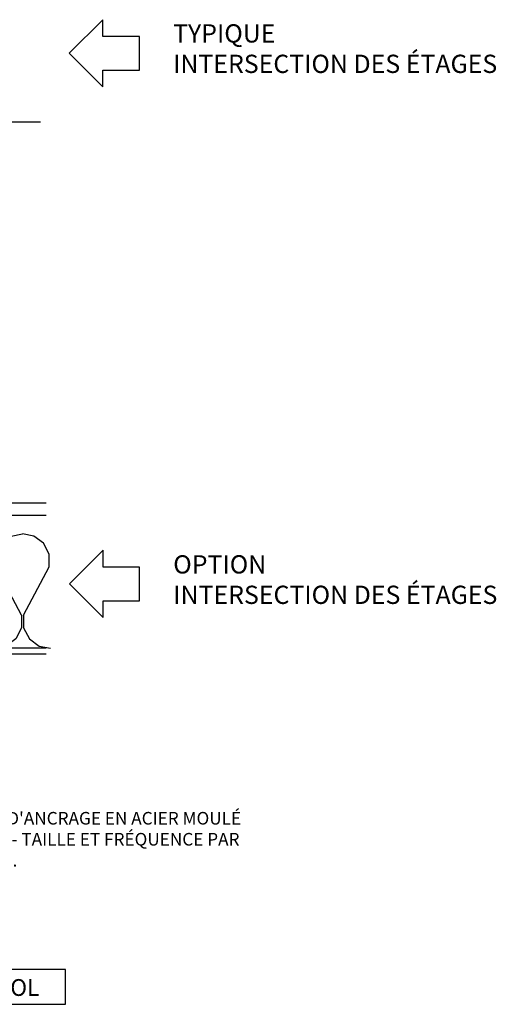
# Model space of a CAD drawing. Units: inches. Extents: x 61470 to 127562, y 32131 to 64408.
# Drawn here: x 61997 to 62040, y 32208 to 32296 of the extents above; entities that cross this region are included whole.
import ezdxf
from ezdxf.enums import TextEntityAlignment as Align

# ---------------------------------------------------------------- set-up
doc = ezdxf.new("R2010")
doc.units = ezdxf.units.IN
doc.header["$LTSCALE"] = 0.5
for name, color, linetype in [('DETAILS', 253, 'Continuous'), ('DTLMARK', 11, 'Continuous'), ('TEXT', 51, 'Continuous')]:
    doc.layers.add(name, color=color, linetype=linetype)
doc.styles.add('DCADTXTSTYLE4', font='ROMANS')

# ---------------------------------------------------------------- blocks, each defined once
blk = doc.blocks.new('A$C72F15D5D')
at = {"layer": 'DETAILS'}
for p, q in [((5.587, 9.38), (6.45, 10.031)), ((6.45, 10.031), (7.464, 10.236)), ((8.478, 10.031), (7.464, 10.236)), ((9.341, 9.38), (8.478, 10.031)), ((5.072, 8.408), (5.587, 9.38)), ((9.856, 8.408), (9.341, 9.38)), ((5.072, 7.271), (5.072, 8.408)), ((9.856, 7.271), (9.856, 8.408)), ((7.368, 2.966), (5.072, 7.271)), ((7.561, 2.966), (9.856, 7.271)), ((7.368, 2.966), (7.368, 1.828)), ((7.561, 2.966), (7.561, 1.828)), ((7.368, 1.828), (6.853, 0.856)), ((7.561, 1.828), (8.075, 0.856)), ((5.99, 0.205), (4.976, 0)), ((6.853, 0.856), (5.99, 0.205)), ((8.075, 0.856), (8.938, 0.205)), ((8.938, 0.205), (9.952, 0))]:
    blk.add_line(p, q, dxfattribs=at)

msp = doc.modelspace()

# ---------------------------------------------------------------- linework, layer by layer
at = {"layer": 'DETAILS', "color": 7, "linetype": 'Continuous', "ltscale": 6}
msp.add_line((61976.14405, 32286.70538, -8.11005), (61999.04943, 32286.70538, -8.11005), dxfattribs=at)
at = {"layer": 'DETAILS', "color": 7, "linetype": 'Continuous', "ltscale": 240}
for p, q in [((61975.65909, 32252.66522, -16.875), (61999.55031, 32252.66522, -16.875)), ((61975.65909, 32239.1652, -16.875), (61999.55031, 32239.1652, -16.875))]:
    msp.add_line(p, q, dxfattribs=at)
at = {"layer": 'DETAILS', "color": 7, "linetype": 'Continuous'}
for p, q in [((61999.55031, 32251.54022, -22.5), (61976.15905, 32251.54022, -22.5)), ((61999.55031, 32239.6652, -22.5), (61976.15907, 32239.6652, -22.5))]:
    msp.add_line(p, q, dxfattribs=at)
at = {"layer": 'DTLMARK', "color": 7, "linetype": 'Continuous', "ltscale": 240}
for p, q in [((62004.62838, 32295.81435, -13.73505), (62001.62838, 32292.81435, -13.73505)), ((62004.62838, 32294.31435, -13.73505), (62004.62838, 32295.81435, -13.73505)), ((62007.89009, 32294.31435, -13.73505), (62004.62838, 32294.31435, -13.73505)), ((62007.89009, 32291.31435, -13.73505), (62007.89009, 32294.31435, -13.73505)), ((62001.62838, 32292.81435, -13.73505), (62004.62838, 32289.81435, -13.73505)), ((62004.62838, 32289.81435, -13.73505), (62004.62838, 32291.31435, -13.73505)), ((62004.62838, 32291.31435, -13.73505), (62007.89009, 32291.31435, -13.73505)), ((62004.64338, 32248.41771, -16.875), (62001.64338, 32245.41771, -16.875)), ((62004.64338, 32246.91771, -16.875), (62004.64338, 32248.41771, -16.875)), ((62007.9051, 32246.91771, -16.875), (62004.64338, 32246.91771, -16.875)), ((62007.9051, 32243.91771, -16.875), (62007.9051, 32246.91771, -16.875)), ((62001.64338, 32245.41771, -16.875), (62004.64338, 32242.41771, -16.875)), ((62004.64338, 32242.41771, -16.875), (62004.64338, 32243.91771, -16.875)), ((62004.64338, 32243.91771, -16.875), (62007.9051, 32243.91771, -16.875))]:
    msp.add_line(p, q, dxfattribs=at)
at = {"layer": 'TEXT', "color": 7, "linetype": 'Continuous', "ltscale": 6}
for p, q in [((62001.28205, 32210.98036, -16.875), (61988.01476, 32210.98036, -16.875)), ((62001.28205, 32207.86845, -16.875), (62001.28205, 32210.98036, -16.875)), ((61988.01476, 32207.86845, -16.875), (62001.28205, 32207.86845, -16.875))]:
    msp.add_line(p, q, dxfattribs=at)

# ---------------------------------------------------------------- block references
at = {"layer": 'DETAILS'}
msp.add_blockref('A$C72F15D5D', (61989.98786, 32239.6652, -16.875), dxfattribs=at)

# ---------------------------------------------------------------- texts
at = {"layer": 'DTLMARK', "color": 7, "linetype": 'Continuous', "ltscale": 5, "char_height": 1.6308383, "width": 32.8810148, "attachment_point": 1, "style": 'DCADTXTSTYLE4'}
for s, insert in [('TYPIQUE\\PINTERSECTION DES ÉTAGES', (62010.89586, 32295.40451, -13.73505)), ('OPTION\\PINTERSECTION DES ÉTAGES', (62010.91086, 32247.97815, -16.875))]:
    msp.add_mtext(s, dxfattribs=dict(at, insert=insert))
at = {"layer": 'TEXT', "color": 7, "linetype": 'Continuous', "ltscale": 240, "style": 'DCADTXTSTYLE4', "width": 0.985}
msp.add_text('SOUS-SOL', height=1.5, dxfattribs=at).set_placement((61989.10813, 32208.14995, -16.875), align=Align.BOTTOM_LEFT)
at = {"layer": 'TEXT', "color": 7, "linetype": 'Continuous', "ltscale": 5, "insert": (61988.48949, 32225.04946, -16.875), "char_height": 1.125, "width": 29.3098419, "attachment_point": 1, "style": 'DCADTXTSTYLE4'}
msp.add_mtext("BOULONS D'ANCRAGE EN ACIER MOULÉ ENCASTRÉ - TAILLE ET FRÉQUENCE PAR SPECS. ING.", dxfattribs=at)

doc.saveas('drawing.dxf')
